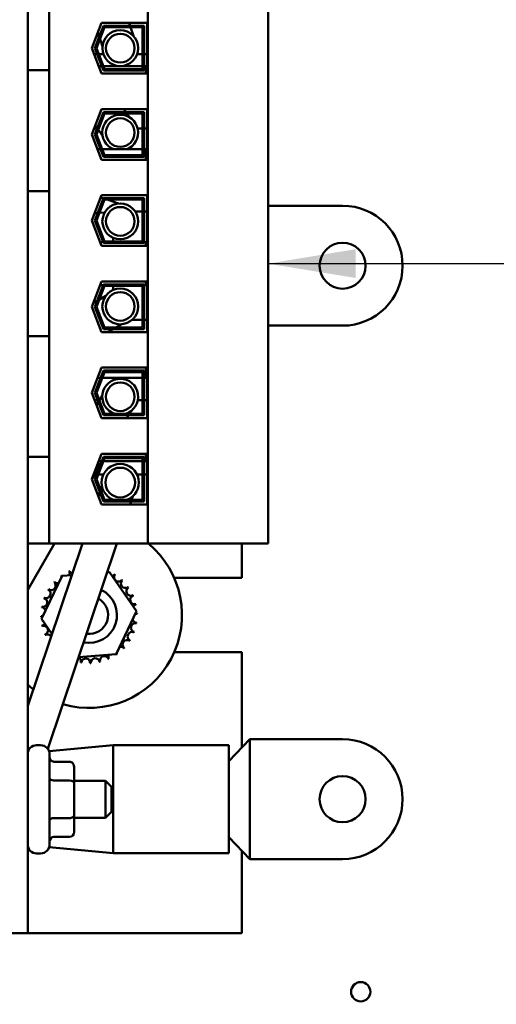
# Model space of a CAD drawing. Units: inches. Extents: x 2 to 86, y 1 to 67.
# Drawn here: x 11.6 to 13.7, y 39.3 to 43.7 of the extents above; entities that cross this region are included whole.
import ezdxf

# ---------------------------------------------------------------- set-up
doc = ezdxf.new("R2010")
doc.units = ezdxf.units.IN
doc.header["$LTSCALE"] = 4
doc.header["$MEASUREMENT"] = 0
doc.layers.add('Symbol (ANSI)', color=7, linetype='Continuous', lineweight=25)
doc.layers.add('Visible (ANSI)', color=7, linetype='Continuous', lineweight=50)
doc.styles.add('Note Text (ANSI)', font='tahoma.ttf')
doc.dimstyles.new('Default (ANSI)$7', dxfattribs={"dimscale": 4, "dimtxt": 0.12, "dimasz": 0.098425, "dimexe": 0.125, "dimexo": 0.0625, "dimgap": 0.031496, "dimtad": 0, "dimtih": 1, "dimtoh": 1, "dimrnd": 1e-08, "dimzin": 0, "dimdsep": 46, "dimtxsty": 'Note Text (ANSI)', "dimcen": 0.09, "dimdle": 0.393701, "dimclrd": 256, "dimclre": 256, "dimclrt": 256, "dimadec": 0, "dimazin": 1, "dimtfac": 1, "dimtofl": 0, "dimtmove": 0, "dimatfit": 3, "dimfxl": 1, "dimtolj": 1, "dimtzin": 4, "dimlwd": -1, "dimlwe": -1, "dimarcsym": 0})

msp = doc.modelspace()

# ---------------------------------------------------------------- linework, layer by layer
at = {"layer": 'Visible (ANSI)'}
for p, q in [((11.6163, 43.879), (11.6162, 43.4904)), ((11.7129, 43.879), (11.7129, 43.4904)), ((12.1553, 43.879), (12.1552, 41.367)), ((12.6943, 43.879), (12.6942, 41.367)), ((11.9036, 43.5897), (11.9477, 43.7033)), ((11.9179, 43.5897), (11.9568, 43.69)), ((11.9477, 43.7033), (12.1516, 43.7033)), ((11.9568, 43.69), (12.1383, 43.69)), ((12.0751, 43.69), (12.0706, 43.7033)), ((12.1383, 43.69), (12.1382, 43.4893)), ((12.1516, 43.7033), (12.1516, 43.476)), ((11.9614, 43.6833), (11.925, 43.5897)), ((11.9306, 43.6594), (11.9373, 43.6396)), ((12.1316, 43.6833), (11.9614, 43.6833)), ((12.0904, 43.6443), (12.0773, 43.6833)), ((12.1316, 43.496), (12.1316, 43.6833)), ((11.9406, 43.6297), (11.9514, 43.5976)), ((11.9477, 43.476), (11.9036, 43.5897)), ((11.9139, 43.563), (11.9282, 43.563)), ((11.9568, 43.4893), (11.9179, 43.5897)), ((11.925, 43.5897), (11.9614, 43.496)), ((11.9354, 43.563), (11.9556, 43.563)), ((12.1071, 43.563), (12.1316, 43.563)), ((12.1383, 43.563), (12.1516, 43.563)), ((11.6162, 43.4904), (11.6162, 43.407)), ((11.6162, 43.4904), (11.7129, 43.4904)), ((11.7129, 43.407), (11.7129, 43.4904)), ((11.935, 43.5087), (11.9493, 43.5087)), ((12.1516, 43.476), (11.9477, 43.476)), ((11.9565, 43.5087), (12.1316, 43.5087)), ((12.1382, 43.4893), (11.9568, 43.4893)), ((11.9614, 43.496), (12.1316, 43.496)), ((12.1382, 43.5087), (12.1462, 43.5087)), ((12.1462, 43.5087), (12.1462, 43.476)), ((11.6162, 43.0317), (11.6162, 43.407)), ((11.7129, 43.407), (11.7129, 43.0317)), ((11.9036, 43.203), (11.9477, 43.3167)), ((11.9179, 43.203), (11.9568, 43.3033)), ((11.9614, 43.2967), (11.925, 43.203)), ((11.9474, 43.316), (12.1462, 43.316)), ((11.9477, 43.3167), (12.1516, 43.3167)), ((11.9568, 43.3033), (12.1382, 43.3033)), ((12.1316, 43.2967), (11.9614, 43.2967)), ((12.0566, 43.3033), (12.0478, 43.316)), ((12.073, 43.2795), (12.0612, 43.2967)), ((12.1316, 43.1093), (12.1316, 43.2967)), ((12.1382, 43.3033), (12.1382, 43.1027)), ((12.1462, 43.3167), (12.1462, 43.316)), ((12.1516, 43.3167), (12.1516, 43.0893)), ((11.9282, 43.2297), (11.9139, 43.2297)), ((11.9194, 43.2439), (11.9286, 43.2306)), ((11.9332, 43.224), (11.9523, 43.1962)), ((12.1316, 43.2297), (12.1095, 43.2297)), ((12.1516, 43.2297), (12.1382, 43.2297)), ((11.9477, 43.0893), (11.9036, 43.203)), ((11.9568, 43.1027), (11.9179, 43.203)), ((11.925, 43.203), (11.9614, 43.1093)), ((11.9296, 43.136), (11.9439, 43.136)), ((11.951, 43.136), (12.1316, 43.136)), ((12.1382, 43.136), (12.1462, 43.136)), ((12.1462, 43.136), (12.1462, 43.0893)), ((12.1516, 43.0893), (11.9477, 43.0893)), ((12.1382, 43.1027), (11.9568, 43.1027)), ((11.9614, 43.1093), (12.1316, 43.1093)), ((11.6162, 43.0317), (11.6162, 42.9484)), ((11.7129, 42.9484), (11.7129, 43.0317)), ((11.6162, 42.9484), (11.7129, 42.9484)), ((11.6162, 42.9484), (11.6162, 42.2978)), ((11.7129, 42.9484), (11.7129, 42.2978)), ((11.9036, 42.8163), (11.9477, 42.93)), ((11.9179, 42.8163), (11.9568, 42.9167)), ((11.9614, 42.91), (11.925, 42.8163)), ((11.9564, 42.9156), (11.9438, 42.9199)), ((11.9477, 42.93), (12.1516, 42.93)), ((11.9568, 42.9167), (12.1382, 42.9167)), ((12.1316, 42.91), (11.9614, 42.91)), ((12.0238, 42.8927), (11.9729, 42.91)), ((12.1316, 42.7227), (12.1316, 42.91)), ((12.1382, 42.9167), (12.1382, 42.716)), ((12.1516, 42.93), (12.1516, 42.7027)), ((11.9161, 42.8487), (11.931, 42.8501)), ((11.9384, 42.8508), (11.9618, 42.853)), ((12.0987, 42.8566), (12.1316, 42.8565)), ((12.1382, 42.8565), (12.1516, 42.8565)), ((12.6942, 42.8827), (13.0289, 42.8827)), ((11.9477, 42.7027), (11.9036, 42.8163)), ((11.9568, 42.716), (11.9179, 42.8163)), ((11.925, 42.8163), (11.9614, 42.7227)), ((11.9412, 42.7193), (11.9555, 42.7193)), ((11.9614, 42.7227), (12.1316, 42.7227)), ((11.9996, 42.7227), (11.9996, 42.7389)), ((12.1382, 42.7193), (12.1462, 42.7193)), ((12.1462, 42.7193), (12.1462, 42.7027)), ((12.1516, 42.7027), (11.9477, 42.7027)), ((12.1382, 42.716), (11.9568, 42.716)), ((11.9035, 42.4297), (11.9477, 42.5433)), ((11.9477, 42.5433), (12.1515, 42.5433)), ((12.1462, 42.5433), (12.1462, 42.5267)), ((12.1515, 42.5433), (12.1515, 42.316)), ((11.9178, 42.4297), (11.9568, 42.53)), ((11.9614, 42.5233), (11.925, 42.4297)), ((11.9412, 42.5267), (11.9555, 42.5267)), ((11.9568, 42.53), (12.1382, 42.53)), ((12.1315, 42.5233), (11.9614, 42.5233)), ((11.9995, 42.5048), (11.9995, 42.5233)), ((12.1315, 42.336), (12.1315, 42.5233)), ((12.1382, 42.53), (12.1382, 42.3293)), ((12.1382, 42.5267), (12.1462, 42.5267)), ((11.9286, 42.4574), (11.9103, 42.4472)), ((11.9667, 42.4788), (11.9378, 42.4626)), ((11.9477, 42.316), (11.9035, 42.4297)), ((11.9568, 42.3293), (11.9178, 42.4297)), ((11.925, 42.4297), (11.9613, 42.336)), ((12.0847, 42.3709), (12.1315, 42.3709)), ((12.1382, 42.3709), (12.1515, 42.3709)), ((12.1382, 42.3293), (11.9568, 42.3293)), ((11.9613, 42.336), (12.1315, 42.336)), ((11.9763, 42.316), (12.0001, 42.3293)), ((12.0119, 42.336), (12.0385, 42.3509)), ((13.0289, 42.3447), (12.6942, 42.3447)), ((11.6162, 42.2978), (11.6162, 42.2144)), ((11.6162, 42.2978), (11.7129, 42.2978)), ((11.7129, 42.2144), (11.7129, 42.2978)), ((12.1515, 42.316), (11.9477, 42.316)), ((11.6162, 41.8391), (11.6162, 42.2144)), ((11.7129, 42.2144), (11.7129, 41.8391)), ((11.9035, 42.043), (11.9476, 42.1567)), ((11.9178, 42.043), (11.9568, 42.1433)), ((11.9476, 42.1567), (12.1515, 42.1567)), ((11.9568, 42.1433), (12.1382, 42.1433)), ((12.1382, 42.1433), (12.1382, 41.9427)), ((12.1462, 42.1567), (12.1462, 42.11)), ((12.1515, 42.1567), (12.1515, 41.9293)), ((11.9613, 42.1367), (11.925, 42.043)), ((11.9295, 42.11), (11.9438, 42.11)), ((11.951, 42.11), (12.1315, 42.11)), ((12.1315, 42.1367), (11.9613, 42.1367)), ((12.1315, 41.9493), (12.1315, 42.1367)), ((12.1382, 42.11), (12.1462, 42.11)), ((11.9476, 41.9293), (11.9035, 42.043)), ((11.9568, 41.9427), (11.9178, 42.043)), ((11.925, 42.043), (11.9613, 41.9493)), ((11.9514, 42.034), (11.9377, 42.0103)), ((11.9165, 42.0097), (11.9308, 42.0097)), ((11.9334, 42.0029), (11.9249, 41.9881)), ((12.11, 42.0097), (12.1315, 42.0097)), ((12.1382, 42.0097), (12.1515, 42.0097)), ((11.9474, 41.93), (12.1462, 41.93)), ((12.1515, 41.9293), (11.9476, 41.9293)), ((12.1382, 41.9427), (11.9568, 41.9427)), ((11.9613, 41.9493), (12.1315, 41.9493)), ((12.0607, 41.93), (12.068, 41.9427)), ((12.0718, 41.9493), (12.0784, 41.9607)), ((12.1462, 41.93), (12.1462, 41.9293)), ((11.6162, 41.8391), (11.6162, 41.7558)), ((11.7129, 41.7558), (11.7129, 41.8391)), ((11.6162, 41.7558), (11.7129, 41.7558)), ((11.6162, 41.7558), (11.6162, 41.367)), ((11.7129, 41.7558), (11.7128, 41.367)), ((11.9035, 41.6563), (11.9476, 41.77)), ((11.9178, 41.6563), (11.9568, 41.7567)), ((11.9613, 41.75), (11.925, 41.6563)), ((11.9476, 41.77), (12.1515, 41.77)), ((11.9568, 41.7567), (12.1382, 41.7567)), ((12.1315, 41.75), (11.9613, 41.75)), ((12.1315, 41.5627), (12.1315, 41.75)), ((12.1382, 41.7567), (12.1382, 41.556)), ((12.1462, 41.77), (12.1462, 41.7373)), ((12.1515, 41.77), (12.1515, 41.5427)), ((11.9049, 41.66), (11.9487, 41.7358)), ((11.935, 41.7373), (11.9493, 41.7373)), ((11.9564, 41.7373), (12.1315, 41.7373)), ((12.1382, 41.7373), (12.1462, 41.7373)), ((11.9256, 41.6763), (11.9144, 41.6763)), ((11.9555, 41.6763), (11.9327, 41.6763)), ((12.1315, 41.6763), (12.1071, 41.6763)), ((12.1515, 41.6763), (12.1382, 41.6763)), ((11.9476, 41.5427), (11.9035, 41.6563)), ((11.9568, 41.556), (11.9178, 41.6563)), ((11.925, 41.6563), (11.9613, 41.5627)), ((11.9489, 41.626), (11.9433, 41.6092)), ((11.9399, 41.5994), (11.9333, 41.5796)), ((12.0823, 41.5627), (12.0879, 41.5791)), ((12.1515, 41.5427), (11.9476, 41.5427)), ((12.1382, 41.556), (11.9568, 41.556)), ((11.9613, 41.5627), (12.1315, 41.5627)), ((12.0756, 41.5427), (12.0801, 41.556)), ((11.6161, 39.6197), (11.6162, 41.367)), ((11.8616, 41.367), (11.6161, 40.6386)), ((11.6162, 41.367), (11.7128, 41.367)), ((11.6162, 41.1594), (11.7359, 41.367)), ((12.0164, 41.367), (11.7061, 40.4464)), ((11.7128, 41.367), (12.1552, 41.367)), ((12.1552, 41.367), (12.6942, 41.367)), ((12.5768, 41.213), (12.5768, 41.367)), ((11.6787, 41.0296), (11.7707, 41.2224)), ((11.7707, 41.2224), (11.814, 41.2258)), ((11.973, 41.2383), (11.9836, 41.2392)), ((11.9836, 41.2392), (12.1046, 41.0631)), ((12.2736, 41.213), (12.5768, 41.213)), ((12.1046, 41.0631), (12.0127, 40.8703)), ((11.7251, 40.962), (11.6787, 41.0296)), ((12.0127, 40.8703), (11.8445, 40.8571)), ((12.5768, 40.8797), (12.2735, 40.8797)), ((12.5768, 40.4523), (12.5768, 40.8797)), ((12.6121, 40.4894), (12.5188, 40.3915)), ((12.6121, 40.4894), (13.0288, 40.4894)), ((12.6121, 40.2204), (12.6121, 40.4894)), ((11.6561, 40.4624), (11.6741, 40.4624)), ((11.7117, 40.4362), (11.9995, 40.4632)), ((11.7141, 40.4224), (11.7141, 40.017)), ((11.9995, 39.9776), (11.9995, 40.4632)), ((11.9995, 40.4632), (12.5188, 40.4632)), ((12.5188, 40.4632), (12.5188, 39.9775)), ((11.8041, 40.3883), (11.7341, 40.3883)), ((11.8241, 40.2925), (11.8241, 40.3652)), ((11.8041, 40.3041), (11.7341, 40.3041)), ((11.8241, 40.303), (11.9658, 40.303)), ((11.8241, 40.147), (11.8241, 40.2925)), ((11.9658, 40.1363), (11.9658, 40.303)), ((11.9925, 40.2763), (11.9658, 40.303)), ((11.9925, 40.2763), (11.9925, 40.163)), ((12.6121, 39.9514), (12.6121, 40.2204)), ((11.9925, 40.163), (11.9658, 40.1363)), ((11.8041, 40.1355), (11.7341, 40.1355)), ((11.8241, 40.0742), (11.8241, 40.147)), ((11.8241, 40.1363), (11.9658, 40.1363)), ((11.8041, 40.0511), (11.7341, 40.0511)), ((12.6121, 39.9514), (12.5188, 40.0493)), ((11.7121, 40.0045), (11.9995, 39.9776)), ((12.5768, 39.6197), (12.5768, 39.9884)), ((11.6561, 39.977), (11.6741, 39.977)), ((11.9995, 39.9776), (12.5188, 39.9775)), ((13.0288, 39.9514), (12.6121, 39.9514)), ((11.6161, 39.6197), (11.5441, 39.6197)), ((11.6161, 39.6197), (12.5768, 39.6197))]:
    msp.add_line(p, q, dxfattribs=at)
for centre, radius in [((12.0314, 43.5898), 0.0804), ((12.0314, 43.5898), 0.0643), ((12.0313, 43.2108), 0.0643), ((12.0313, 42.8127), 0.0804), ((12.0313, 42.8127), 0.0643), ((13.0289, 42.6137), 0.1033), ((12.0313, 42.431), 0.0804), ((12.0313, 42.431), 0.0643), ((12.0313, 42.0259), 0.0643), ((12.0313, 41.6408), 0.0667), ((13.0288, 40.2204), 0.1033), ((13.1102, 39.3562), 0.0433)]:
    msp.add_circle(centre, radius, dxfattribs=at)
for centre, radius, start, end in [((12.0313, 43.2108), 0.0804, 291.4709, 248.525), ((13.0289, 42.6137), 0.269, 269.9979, 89.9979), ((12.0313, 42.0259), 0.0804, 287.8221, 252.1738), ((12.0313, 41.6408), 0.0837, 291.0231, 248.9728), ((11.8917, 41.0463), 0.4167, 253.547, 50.3159), ((11.8917, 41.0463), 0.2154, 125.1305, 125.6774), ((11.7503, 41.2089), 0.0201, 25.7282, 38.3532), ((11.7847, 41.2333), 0.0201, 212.4547, 221.2482), ((11.8917, 41.0463), 0.2154, 113.8805, 114.4274), ((11.7847, 41.2333), 0.0201, 335.3007, 27.1032), ((11.8232, 41.2506), 0.0201, 201.2047, 249.1883), ((11.9877, 41.2392), 0.0201, 294.8254, 330.8532), ((12.0235, 41.2168), 0.0201, 144.9547, 319.6032), ((11.8917, 41.0463), 0.2154, 57.6305, 58.1774), ((11.7213, 41.1782), 0.0201, 234.9547, 49.6032), ((11.8917, 41.0463), 0.2154, 136.3805, 136.9274), ((11.7503, 41.2089), 0.0201, 223.7047, 283.2862), ((12.0542, 41.1878), 0.0201, 133.7047, 308.3532), ((11.8917, 41.0463), 0.2154, 46.3805, 46.9274), ((11.8917, 41.0463), 0.2154, 35.1305, 35.6774), ((11.6988, 41.1424), 0.0201, 246.2047, 60.8532), ((11.8917, 41.0463), 0.2154, 147.6305, 148.1774), ((11.8917, 41.0463), 0.125, 258.6314, 64.1197), ((12.0787, 41.1533), 0.0201, 122.4547, 297.1032), ((12.0959, 41.1148), 0.0201, 111.2047, 285.8532), ((11.8917, 41.0463), 0.2154, 23.8805, 24.4274), ((11.8917, 41.0463), 0.2154, 170.1305, 170.6774), ((11.6838, 41.1029), 0.0201, 257.4547, 72.1032), ((11.8917, 41.0463), 0.2154, 158.8805, 159.4274), ((11.8917, 41.0463), 0.085, 262.0796, 60.6715), ((12.1054, 41.0736), 0.0201, 99.9547, 143.5461), ((11.8917, 41.0463), 0.2154, 12.6305, 13.1774), ((11.6768, 41.0613), 0.0201, 268.7047, 294.5272), ((11.8917, 41.0463), 0.2154, 181.3805, 181.9274), ((11.678, 41.0191), 0.0201, 75.5599, 94.6032), ((11.6768, 41.0613), 0.0201, 14.4873, 83.3532), ((12.1066, 41.0314), 0.0201, 88.7047, 114.5272), ((12.1054, 41.0736), 0.0201, 255.5599, 274.6032), ((11.8917, 41.0463), 0.2154, 1.3805, 1.9274), ((11.678, 41.0191), 0.0201, 279.9547, 323.5461), ((11.8917, 41.0463), 0.2154, 192.6305, 193.1774), ((11.6874, 40.9779), 0.0201, 291.2047, 105.8532), ((12.0995, 40.9898), 0.0201, 77.4547, 252.1032), ((12.1066, 41.0314), 0.0201, 194.4873, 263.3532), ((11.8917, 41.0463), 0.2154, 350.1305, 350.6774), ((11.8917, 41.0463), 0.2154, 203.8805, 204.4274), ((11.7047, 40.9393), 0.0201, 34.2399, 117.1032), ((12.0845, 40.9503), 0.0201, 66.2047, 240.8532), ((11.8917, 41.0463), 0.2154, 338.8805, 339.4274), ((12.0621, 40.9145), 0.0201, 54.9547, 229.6032), ((11.8917, 41.0463), 0.2154, 327.6305, 328.1774), ((11.9601, 40.8421), 0.0201, 21.2047, 195.8532), ((11.9987, 40.8594), 0.0201, 155.3007, 207.1032), ((11.9987, 40.8594), 0.0201, 32.4547, 41.2482), ((12.0331, 40.8838), 0.0201, 205.7282, 218.3532), ((11.8917, 41.0463), 0.2154, 305.1305, 305.6774), ((12.0331, 40.8838), 0.0201, 43.7047, 103.2862), ((11.8917, 41.0463), 0.2154, 316.3805, 316.9274), ((11.8351, 40.8385), 0.0201, 347.4547, 62.8035), ((11.8917, 41.0463), 0.2154, 260.1305, 260.6774), ((11.8768, 40.8314), 0.0201, 358.7047, 173.3532), ((11.8917, 41.0463), 0.2154, 271.3805, 271.9274), ((11.919, 40.8326), 0.0201, 9.9547, 184.6032), ((11.8917, 41.0463), 0.2154, 282.6305, 283.1774), ((11.8917, 41.0463), 0.2154, 293.8805, 294.4274), ((11.8917, 41.0463), 0.4167, 228.6042, 233.0685), ((13.0288, 40.2204), 0.269, 269.9979, 89.9979), ((11.6561, 40.4224), 0.04, 89.9979, 179.9979), ((11.6741, 40.4224), 0.04, 359.9979, 89.9979), ((11.6561, 40.017), 0.04, 179.9979, 269.9979), ((11.6741, 40.017), 0.04, 269.9979, 359.9979)]:
    msp.add_arc(centre, radius, start, end, dxfattribs=at)
for centre, major_axis, ratio, start_param, end_param in [((11.7341, 40.4114), (0, 0.0231), 0.866026, 1.570796, 3.141593), ((11.8041, 40.3652), (0, -0.0231), 0.866026, 1.570796, 3.141593), ((11.7341, 40.3157), (0.02, 0), 0.578221, 3.141593, 4.712389), ((11.8041, 40.2925), (-0.02, 0), 0.578221, 3.141593, 4.712389), ((11.7341, 40.124), (0.02, 0), 0.576479, 1.570796, 3.141593), ((11.8041, 40.147), (-0.02, 0), 0.576479, 1.570796, 3.141593), ((11.8041, 40.0742), (0, 0.0231), 0.866026, 3.141593, 4.712389), ((11.7341, 40.028), (0, 0.0231), 0.866026, 0, 1.570796)]:
    msp.add_ellipse(centre, major_axis=major_axis, ratio=ratio, start_param=start_param, end_param=end_param, dxfattribs=at)

# ---------------------------------------------------------------- leaders
at = {"layer": 'Symbol (ANSI)', "annotation_type": 0, "has_hookline": 1, "hookline_direction": 1, "text_width": 0.2063}
for points in [[(12.6942, 42.623), (20.9251, 42.6288)], [(13.281, 37.5376), (15.2717, 40.5), (22.0347, 39.8252)]]:
    msp.add_leader(points, dimstyle='Default (ANSI)$7', override={"dimtad": 0}, dxfattribs=at)

doc.saveas('drawing.dxf')
